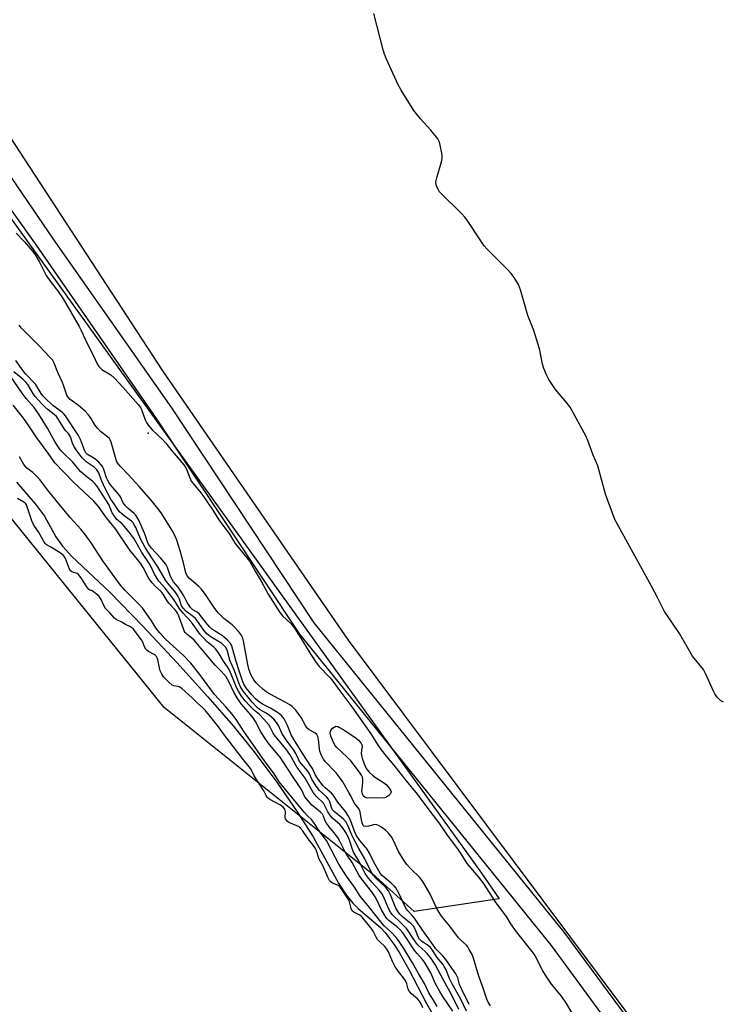
# Model space of a CAD drawing. Units: inches. Extents: x 1177769 to 1183769, y 513460 to 517460.
# Drawn here: x 1179547 to 1179822, y 516559 to 516946 of the extents above; entities that cross this region are included whole.
import ezdxf

# ---------------------------------------------------------------- set-up
doc = ezdxf.new("R2010")
doc.units = ezdxf.units.IN
doc.header["$MEASUREMENT"] = 0
for name, color, linetype in [('ELEV-Spot Elevation', 7, 'Continuous'), ('HYDRO-Stream Poly Centerlines', 142, 'Continuous'), ('HYDRO-Water Body', 4, 'Continuous'), ('NTRL-Farm Land', 3, 'Continuous'), ('NTRL-Trees', 3, 'Continuous'), ('TRANS-Road', 130, 'Continuous'), ('Undefined', 1, 'Continuous')]:
    doc.layers.add(name, color=color, linetype=linetype)

msp = doc.modelspace()

# ---------------------------------------------------------------- linework, layer by layer
at = {"layer": 'ELEV-Spot Elevation'}
msp.add_point((1179597.16, 516783.74, 196.6), dxfattribs=at)
at = {"layer": 'HYDRO-Stream Poly Centerlines'}
msp.add_polyline3d([(1179545.4, 516764.5, 0), (1179552.9, 516755.94, 0), (1179556.45, 516751.27, 0), (1179560.85, 516743.15, 0), (1179563.51, 516739.41, 0), (1179567.14, 516735.38, 0), (1179582.15, 516721.35, 0), (1179594.99, 516708.04, 0), (1179608.36, 516693.74, 0), (1179620.64, 516680.21, 0), (1179630.57, 516668.82, 0), (1179638.77, 516658.62, 0), (1179647.67, 516646.7, 0), (1179655.73, 516635.1, 0), (1179661.95, 516625.3, 0), (1179671.99, 516607.11, 0), (1179674.96, 516602.49, 0), (1179677.56, 516599.21, 0), (1179679.7, 516597.15, 0), (1179688.42, 516589.64, 0), (1179690.26, 516587.64, 0), (1179692.16, 516585.25, 0), (1179694.08, 516582.52, 0), (1179696.03, 516579.43, 0), (1179699.58, 516573.14, 0), (1179706.51, 516559.86, 0), (1179709.17, 516555.27, 0)], dxfattribs=at)
at = {"layer": 'HYDRO-Water Body'}
msp.add_polyline3d([(1179545.4, 516764.5, 0), (1179552.9, 516755.94, 0), (1179556.45, 516751.27, 0), (1179560.85, 516743.15, 0), (1179563.51, 516739.41, 0), (1179567.14, 516735.38, 0), (1179582.15, 516721.35, 0), (1179594.99, 516708.04, 0), (1179608.36, 516693.74, 0), (1179620.64, 516680.21, 0), (1179630.57, 516668.82, 0), (1179638.77, 516658.62, 0), (1179647.67, 516646.7, 0), (1179655.73, 516635.1, 0), (1179661.95, 516625.3, 0), (1179671.99, 516607.11, 0), (1179674.96, 516602.49, 0), (1179677.56, 516599.21, 0), (1179679.7, 516597.15, 0), (1179688.42, 516589.64, 0), (1179690.26, 516587.64, 0), (1179692.16, 516585.25, 0), (1179694.08, 516582.52, 0), (1179696.03, 516579.43, 0), (1179699.58, 516573.14, 0), (1179706.51, 516559.86, 0), (1179709.17, 516555.27, 0)], dxfattribs=at)
at = {"layer": 'NTRL-Farm Land'}
msp.add_polyline3d([(1180339.58, 515689.72, 0), (1180236.11, 515862.33, 0), (1180146.95, 515993.93, 0), (1180028.22, 516184.66, 0), (1179904.24, 516397.32, 0), (1179675.84, 516702.49, 0), (1179602.89, 516808.35, 0), (1179506.57, 516955.69, 0), (1179455.08, 517057.25, 0), (1179346.72, 517292.01, 0), (1179345.7, 517308.51, 0), (1179348.73, 517380.14, 0), (1179377.66, 517459.92, 0), (1179377.67, 517459.93, 0), (1179897.32, 517459.88, 0), (1179909.25, 517439.39, 0), (1180002.53, 517322.84, 0), (1180156.94, 517122.48, 0), (1180283.21, 516962.13, 0), (1180352.98, 516873.97, 0)], dxfattribs=at)
at = {"layer": 'NTRL-Trees'}
msp.add_polyline3d([(1179735.04, 516600.96, 0), (1179701.66, 516595.91, 0), (1179686.6, 516609.6, 0), (1179603.49, 516676.09, 0), (1179462.21, 516850.61, 0), (1179362.48, 516991.9, 0), (1179331.26, 517058.71, 0), (1179308.41, 517121.56, 0), (1179288.41, 517167.27, 0), (1179274.13, 517238.68, 0), (1179274.13, 517318.67, 0), (1179296.98, 517404.37, 0), (1179307.99, 517449.24, 0), (1179311.07, 517459.94, 0), (1179365.91, 517459.93, 0), (1179350.11, 517412.86, 0), (1179334.12, 517381.51, 0), (1179325.55, 517338.66, 0), (1179328.4, 517310.1, 0), (1179339.83, 517267.25, 0), (1179350.74, 517227.02, 0), (1179497.72, 516931.24, 0), (1179728.1, 516610.94, 0)], close=True, dxfattribs=at)
at = {"layer": 'TRANS-Road'}
for points in [[(1179495.25, 516960.06, 0), (1179522.68, 516914.23, 0), (1179559.83, 516860.06, 0), (1179606.36, 516793.74, 0), (1179662.26, 516709.36, 0), (1179760.53, 516587.84, 0), (1179811.57, 516518.74, 0)], [(1179805.32, 516514.92, 0), (1179755.66, 516582.63, 0), (1179656.71, 516704.85, 0), (1179600.46, 516789.57, 0), (1179553.23, 516857.63, 0), (1179516.78, 516908.67, 0), (1179487.96, 516957.63, 0)]]:
    msp.add_polyline3d(points, dxfattribs=at)
at = {"layer": 'Undefined'}
for points, elevation in [([(1179545.29, 516862.37), (1179548.52, 516858.91), (1179551.81, 516855.11), (1179553, 516853.48), (1179554.25, 516851.28), (1179557.12, 516845.78), (1179559.01, 516842.95), (1179561.46, 516839.86), (1179563.72, 516836.6), (1179569.99, 516825.7), (1179570.79, 516824.17), (1179573.24, 516818.96), (1179575.58, 516814.45), (1179577.15, 516811.02), (1179577.72, 516810.04), (1179578.26, 516809.41), (1179578.91, 516808.86), (1179582.44, 516806.67), (1179583.83, 516805.55), (1179587.33, 516801.76), (1179593.23, 516795.04), (1179594.09, 516793.94), (1179594.57, 516793.11), (1179595.96, 516788.99), (1179596.47, 516787.93), (1179597.11, 516786.98), (1179598.77, 516785.09), (1179602.72, 516781.3), (1179603.94, 516780.03), (1179606.63, 516776.72), (1179611.19, 516771.4), (1179611.75, 516770.56), (1179612.22, 516769.65), (1179613.47, 516766.21), (1179614.11, 516764.96), (1179617.48, 516760.9), (1179618.62, 516759.38), (1179622.36, 516753.91), (1179625.23, 516749.42), (1179628.98, 516744.46), (1179630.7, 516741.48), (1179631.34, 516740.52), (1179637.06, 516733.46), (1179637.81, 516732.21), (1179639.15, 516729.65), (1179641.53, 516725.63), (1179644.37, 516720.63), (1179648.92, 516713.35), (1179649.98, 516712.07), (1179653.16, 516709), (1179654.6, 516707.25), (1179657.85, 516702.18), (1179661.01, 516696.84), (1179663.13, 516693.77), (1179664.37, 516692.22), (1179668.58, 516687.78), (1179669.72, 516686.46), (1179672.42, 516682.62), (1179677.17, 516676.26), (1179684.69, 516665.67), (1179687.24, 516661.56), (1179688.74, 516659.45), (1179690.66, 516656.94), (1179693.58, 516653.58), (1179698.51, 516647.27), (1179702.92, 516641.98), (1179708.21, 516634.75), (1179711.34, 516630.74), (1179714.71, 516625.93), (1179718.71, 516620.51), (1179720.07, 516618.55), (1179722.44, 516614.78), (1179726.98, 516609.41), (1179728.81, 516607.08), (1179733.72, 516599.31), (1179737.8, 516593.91), (1179739.54, 516591.15), (1179741.71, 516588), (1179747.89, 516580.23), (1179749.09, 516578.61), (1179749.91, 516577.16), (1179752.29, 516572.31), (1179753.63, 516570.1), (1179755.47, 516567.45), (1179759.42, 516562.66), (1179761.44, 516559.77), (1179766.72, 516550.86)], 196), ([(1179731.65, 516558.82), (1179730.76, 516560.28), (1179730.18, 516561.56), (1179728.64, 516566.27), (1179726.93, 516570.91), (1179724.93, 516577.95), (1179724.47, 516579), (1179723.34, 516581.03), (1179722.72, 516582), (1179722.19, 516582.68), (1179720.01, 516584.67), (1179719.12, 516585.61), (1179715.71, 516590.21), (1179713.05, 516593.32), (1179712.17, 516594.47), (1179710.64, 516597.12), (1179707.9, 516603.04), (1179705.48, 516607.03), (1179704.69, 516608.25), (1179703.85, 516609.28), (1179700.35, 516612.68), (1179698.98, 516614.22), (1179698.07, 516615.38), (1179695.57, 516619.47), (1179693.6, 516623.84), (1179692.76, 516625.29), (1179691.56, 516626.74), (1179690.49, 516627.76), (1179688.88, 516629.09), (1179687.69, 516629.77), (1179686.97, 516630), (1179686.2, 516630.05), (1179683.68, 516629.44), (1179682.61, 516629.28), (1179681.95, 516629.4), (1179681.67, 516629.68), (1179681.26, 516630.75), (1179680.88, 516632.57), (1179680.49, 516635.13), (1179680.1, 516636.16), (1179678.48, 516638.06), (1179677.93, 516638.83), (1179676.75, 516641.41), (1179676.07, 516642.69), (1179673.61, 516646.81), (1179672.25, 516648.88), (1179671, 516650.39), (1179666.75, 516654.88), (1179666.07, 516655.75), (1179665.53, 516656.65), (1179664.98, 516657.88), (1179664.65, 516658.93), (1179664.32, 516660.91), (1179664.15, 516663.63), (1179663.88, 516664.61), (1179663.42, 516665.41), (1179662.67, 516666.12), (1179660.39, 516667.32), (1179659.62, 516667.99), (1179658.95, 516668.95), (1179657.22, 516672.09), (1179656.26, 516673.61), (1179655.17, 516675.02), (1179653.74, 516676.43), (1179652.8, 516677.12), (1179651.04, 516678.2), (1179646.52, 516680.45), (1179643.55, 516682.19), (1179642.15, 516683.32), (1179640.35, 516684.9), (1179639.56, 516685.75), (1179638.72, 516686.86), (1179638.13, 516687.82), (1179637.49, 516689.07), (1179637.04, 516690.1), (1179636.69, 516691.14), (1179636.13, 516693.59), (1179634.66, 516702.19), (1179634.31, 516703.31), (1179633.68, 516704.63), (1179632.84, 516705.8), (1179630.97, 516707.75), (1179630.1, 516708.52), (1179626.92, 516710.99), (1179624.63, 516713.29), (1179623.35, 516714.91), (1179619.95, 516720.04), (1179618.07, 516722.49), (1179616.87, 516723.73), (1179613.34, 516726.74), (1179612.48, 516727.74), (1179611.96, 516728.99), (1179610.97, 516732.93), (1179609.66, 516737.6), (1179608.39, 516741.73), (1179607.81, 516743.35), (1179606.64, 516745.57), (1179602.54, 516752.17), (1179601.52, 516753.54), (1179598.28, 516757.46), (1179593.6, 516762.83), (1179589.34, 516767.55), (1179586.13, 516770.78), (1179585.43, 516771.61), (1179584.89, 516772.52), (1179584.58, 516773.32), (1179582.56, 516780.3), (1179582.2, 516781.21), (1179581.89, 516781.72), (1179581.22, 516782.38), (1179578.47, 516784.5), (1179577.27, 516785.71), (1179576.22, 516787.02), (1179574.43, 516790), (1179573.54, 516791.12), (1179572.39, 516792.4), (1179569.76, 516794.68), (1179566.53, 516797.06), (1179565.63, 516798.07), (1179565.21, 516798.77), (1179564.87, 516799.56), (1179563.93, 516802.7), (1179563.53, 516803.76), (1179561.59, 516807.69), (1179560.21, 516811.34), (1179559.52, 516812.56), (1179558.57, 516813.66), (1179554.29, 516818.08), (1179547.31, 516825), (1179546.4, 516826.16)], 196), ([(1179705.13, 516558.15), (1179704.4, 516559.65), (1179703.75, 516560.67), (1179703, 516561.6), (1179700.61, 516563.54), (1179699.79, 516564.49), (1179699.37, 516565.42), (1179698.84, 516567.58), (1179698.52, 516568.37), (1179697.9, 516569.3), (1179695.49, 516572.35), (1179694.05, 516574.47), (1179693.11, 516576.28), (1179691.57, 516580.08), (1179690.96, 516581.19), (1179690.2, 516582.16), (1179687.92, 516584.28), (1179687.28, 516584.97), (1179686.7, 516585.87), (1179685.59, 516588.15), (1179684.85, 516589.39), (1179681.31, 516593.66), (1179680.81, 516594.15), (1179680.38, 516594.45), (1179677.92, 516595.64), (1179677.28, 516596.25), (1179676.87, 516597.05), (1179676.42, 516599.25), (1179676.09, 516600.23), (1179675.4, 516601.41), (1179672.77, 516605.37), (1179672.3, 516605.88), (1179671.94, 516606.14), (1179670.22, 516606.81), (1179669.46, 516607.21), (1179668.89, 516607.63), (1179668.45, 516608.14), (1179667.77, 516609.42), (1179665.89, 516613.77), (1179664.3, 516616.48), (1179663.14, 516620.13), (1179662.89, 516620.67), (1179662.41, 516621.42), (1179660.05, 516624.43), (1179657.82, 516627.68), (1179656.81, 516628.87), (1179656.34, 516629.25), (1179655.61, 516629.64), (1179652.46, 516630.93), (1179651.93, 516631.27), (1179651.48, 516631.74), (1179651.14, 516632.29), (1179650.97, 516632.91), (1179651.08, 516635.05), (1179651.04, 516635.56), (1179650.82, 516636.16), (1179650.3, 516636.84), (1179649.13, 516637.67), (1179645, 516639.91), (1179644.31, 516640.42), (1179643.91, 516640.84), (1179643.5, 516641.48), (1179642.6, 516643.28), (1179638.75, 516649.26), (1179637.87, 516651.18), (1179637.3, 516652.08), (1179634.06, 516656.14), (1179628.94, 516662.87), (1179627.12, 516665.13), (1179624.34, 516668.99), (1179619.58, 516674.95), (1179618.72, 516675.85), (1179616.33, 516678.03), (1179614.5, 516679.88), (1179610.39, 516683.5), (1179609.37, 516684.18), (1179608.88, 516684.32), (1179607.3, 516684.57), (1179606.53, 516684.87), (1179605.25, 516685.97), (1179603.29, 516688.02), (1179602.53, 516689.15), (1179601.88, 516690.48), (1179601.57, 516691.6), (1179600.89, 516694.77), (1179600.64, 516695.59), (1179600.39, 516696.08), (1179599.96, 516696.59), (1179599.55, 516696.9), (1179597.26, 516698.1), (1179596.75, 516698.47), (1179596.26, 516698.97), (1179595.67, 516699.83), (1179595, 516701.74), (1179594.55, 516702.61), (1179591.23, 516706.93), (1179590.62, 516707.53), (1179590.26, 516707.78), (1179588.18, 516708.61), (1179586.8, 516709.51), (1179584.61, 516710.63), (1179583.88, 516711.16), (1179582.23, 516713.15), (1179580.39, 516714.93), (1179579.87, 516715.85), (1179578.67, 516718.52), (1179578.33, 516719.1), (1179577.86, 516719.65), (1179576.86, 516720.56), (1179575.48, 516721.67), (1179574.83, 516722.02), (1179574.2, 516722.1), (1179573.84, 516722.39), (1179573.07, 516723.44), (1179570.72, 516727.16), (1179569.83, 516728.25), (1179569.21, 516728.68), (1179567.21, 516729.35), (1179566.42, 516729.95), (1179566.19, 516730.35), (1179564.64, 516734.53), (1179564.24, 516735.27), (1179563.83, 516735.8), (1179563.26, 516736.33), (1179562.56, 516736.83), (1179558.9, 516739.08), (1179557.48, 516739.81), (1179557.05, 516740.11), (1179556.66, 516740.53), (1179556.04, 516741.48), (1179554.04, 516745.05), (1179552.48, 516747.22), (1179552.03, 516747.99), (1179551.49, 516749.34), (1179549.66, 516754.88), (1179549.32, 516755.66), (1179549.02, 516756.1), (1179548.27, 516756.73), (1179545.84, 516758.09)], 184)]:
    msp.add_lwpolyline(points, dxfattribs=dict(at, elevation=elevation))
at = {"layer": 'Undefined', "elevation": 198}
msp.add_lwpolyline([(1179689.3, 516640.49), (1179686.86, 516640.6), (1179683.38, 516640.44), (1179682.84, 516640.53), (1179682.39, 516640.72), (1179681.67, 516641.33), (1179681.33, 516642), (1179681.15, 516643.04), (1179681.53, 516646.78), (1179681.54, 516647.78), (1179681.33, 516648.74), (1179680.99, 516649.47), (1179680.16, 516650.66), (1179676.77, 516655.06), (1179675.35, 516656.52), (1179671.25, 516660.34), (1179670.62, 516661.19), (1179669.79, 516662.59), (1179668.9, 516664.84), (1179668.74, 516665.43), (1179668.67, 516666.15), (1179668.74, 516666.61), (1179669.11, 516667.28), (1179669.64, 516667.88), (1179670.24, 516668.39), (1179670.89, 516668.67), (1179671.62, 516668.54), (1179672.39, 516668.18), (1179674.45, 516666.99), (1179678.92, 516663.97), (1179679.77, 516663.22), (1179680.67, 516662.15), (1179681.06, 516661.45), (1179681.19, 516660.78), (1179681.17, 516660.04), (1179680.9, 516658.09), (1179680.98, 516657.25), (1179681.28, 516656.15), (1179682.06, 516653.96), (1179682.88, 516652.15), (1179683.99, 516650.7), (1179685.31, 516649.5), (1179686.48, 516648.59), (1179689.68, 516646.58), (1179690.68, 516645.79), (1179691.91, 516644.41), (1179692.52, 516643.33), (1179692.62, 516642.91), (1179692.55, 516642.49), (1179692.28, 516642.08), (1179691.7, 516641.51), (1179690.53, 516640.72), (1179690.03, 516640.56)], close=True, dxfattribs=at)
at = {"layer": 'Undefined'}
for points in [[(1179823.27, 516678.17, 196), (1179822.25, 516678.67, 196), (1179821.61, 516679.19, 196), (1179820.69, 516680.28, 196), (1179819.85, 516681.44, 196), (1179819.27, 516682.44, 196), (1179816.18, 516689.38, 196), (1179815.38, 516690.93, 196), (1179811.11, 516696.28, 196), (1179805.95, 516705.08, 196), (1179800.12, 516713.81, 196), (1179797.42, 516719.05, 196), (1179794.91, 516723.7, 196), (1179780.55, 516749.87, 196), (1179776.82, 516759.89, 196), (1179773.83, 516770.91, 196), (1179772.01, 516775.2, 196), (1179769.94, 516780.91, 196), (1179769.25, 516782.52, 196), (1179763, 516793.96, 196), (1179761.59, 516795.81, 196), (1179757.17, 516801, 196), (1179754.67, 516804.91, 196), (1179753.68, 516806.75, 196), (1179752.68, 516809.25, 196), (1179752.09, 516810.94, 196), (1179751.07, 516816.36, 196), (1179750.46, 516818.6, 196), (1179748.67, 516824.12, 196), (1179746.34, 516829.98, 196), (1179743.52, 516840.05, 196), (1179743.13, 516841.17, 196), (1179742.62, 516842.22, 196), (1179741, 516845, 196), (1179739.76, 516846.53, 196), (1179738.24, 516848.19, 196), (1179734.42, 516851.96, 196), (1179730.32, 516856.13, 196), (1179729.14, 516857.43, 196), (1179728.11, 516858.89, 196), (1179722.51, 516867.4, 196), (1179721.64, 516868.61, 196), (1179720.44, 516869.89, 196), (1179712.32, 516877.92, 196), (1179711.54, 516878.78, 196), (1179710.94, 516879.77, 196), (1179710.33, 516881.4, 196), (1179710.26, 516882.2, 196), (1179710.32, 516882.99, 196), (1179710.68, 516884.64, 196), (1179712.39, 516890.33, 196), (1179712.66, 516891.76, 196), (1179712.64, 516892.62, 196), (1179712.49, 516893.78, 196), (1179711.96, 516896.98, 196), (1179711.67, 516898.11, 196), (1179711.44, 516898.63, 196), (1179710.98, 516899.36, 196), (1179708.26, 516902.86, 196), (1179704.18, 516907.3, 196), (1179701.6, 516910.5, 196), (1179696.61, 516918.54, 196), (1179695.45, 516920.59, 196), (1179690.76, 516930.73, 196), (1179689.96, 516932.62, 196), (1179689.47, 516934.32, 196), (1179685.88, 516948.65, 196)], [(1179723.27, 516559.46, 194), (1179720.3, 516565.5, 194), (1179719.56, 516567.25, 194), (1179718.78, 516569.94, 194), (1179718.07, 516571.48, 194), (1179713.78, 516577.66, 194), (1179712.88, 516578.65, 194), (1179710.85, 516580.56, 194), (1179710.2, 516581.33, 194), (1179707.51, 516585.2, 194), (1179705.41, 516588.06, 194), (1179701.86, 516593.33, 194), (1179700.95, 516594.39, 194), (1179699.25, 516596.15, 194), (1179698.72, 516596.81, 194), (1179698, 516598.03, 194), (1179696.76, 516600.86, 194), (1179695.61, 516603.19, 194), (1179694.47, 516605.18, 194), (1179693.9, 516605.84, 194), (1179692.62, 516607.06, 194), (1179689.23, 516609.99, 194), (1179688.37, 516610.98, 194), (1179685.88, 516615.35, 194), (1179684.11, 516618.79, 194), (1179683.19, 516620.39, 194), (1179682.57, 516621.25, 194), (1179680.31, 516623.8, 194), (1179678.87, 516625.92, 194), (1179678.17, 516627.49, 194), (1179676.63, 516631.83, 194), (1179675.66, 516633.76, 194), (1179674.67, 516635.18, 194), (1179671.62, 516638.84, 194), (1179670, 516641.55, 194), (1179669.21, 516642.39, 194), (1179666.76, 516644.48, 194), (1179665.88, 516645.33, 194), (1179665.02, 516646.42, 194), (1179663.71, 516648.34, 194), (1179662.8, 516649.8, 194), (1179661.71, 516652.08, 194), (1179661.14, 516653.06, 194), (1179657.97, 516657.8, 194), (1179654.21, 516663.74, 194), (1179653.38, 516665.37, 194), (1179651.93, 516669.03, 194), (1179650.6, 516671.61, 194), (1179649.5, 516672.89, 194), (1179647.96, 516674.13, 194), (1179645.24, 516675.78, 194), (1179642.03, 516677.41, 194), (1179640.41, 516678.48, 194), (1179639.39, 516679.43, 194), (1179637.86, 516681.06, 194), (1179635.55, 516683.86, 194), (1179634.72, 516685.17, 194), (1179634.17, 516686.48, 194), (1179632.95, 516690.49, 194), (1179631.67, 516694.13, 194), (1179630.22, 516699.7, 194), (1179629.94, 516700.49, 194), (1179629.53, 516701.22, 194), (1179628.36, 516702.47, 194), (1179626.41, 516704.2, 194), (1179625.54, 516704.77, 194), (1179623.18, 516706.11, 194), (1179622.04, 516706.94, 194), (1179621.25, 516707.75, 194), (1179619.98, 516709.27, 194), (1179617.19, 516712.9, 194), (1179616.44, 516713.51, 194), (1179614.74, 516714.42, 194), (1179614.29, 516714.78, 194), (1179613.75, 516715.39, 194), (1179612.51, 516717.25, 194), (1179611.17, 516719.85, 194), (1179609.79, 516722.11, 194), (1179608.94, 516723.29, 194), (1179607.15, 516725.46, 194), (1179606.55, 516726.3, 194), (1179605.97, 516727.49, 194), (1179604.73, 516731.02, 194), (1179604.04, 516732.29, 194), (1179602.06, 516734.79, 194), (1179598.47, 516738.7, 194), (1179597.32, 516740.2, 194), (1179596.91, 516741.1, 194), (1179596.22, 516743.15, 194), (1179595.67, 516744.51, 194), (1179593.42, 516749.63, 194), (1179592.76, 516750.93, 194), (1179592.26, 516751.63, 194), (1179591.68, 516752.25, 194), (1179589.31, 516754.18, 194), (1179588.12, 516755.39, 194), (1179587.21, 516756.76, 194), (1179586.22, 516758.8, 194), (1179585.68, 516759.68, 194), (1179583.23, 516762.42, 194), (1179581.99, 516764.03, 194), (1179581.25, 516765.21, 194), (1179580.73, 516766.25, 194), (1179579.88, 516769.15, 194), (1179579.58, 516769.94, 194), (1179579.16, 516770.67, 194), (1179578.65, 516771.35, 194), (1179577.71, 516772.44, 194), (1179576.89, 516773.22, 194), (1179575.74, 516774.02, 194), (1179573.56, 516775.27, 194), (1179573.12, 516775.6, 194), (1179572.66, 516776.14, 194), (1179572.14, 516777.1, 194), (1179570.56, 516781.27, 194), (1179569.78, 516782.95, 194), (1179564.61, 516790.67, 194), (1179564.05, 516791.36, 194), (1179563.43, 516791.91, 194), (1179559.71, 516794.71, 194), (1179556.98, 516797.24, 194), (1179555.78, 516798.46, 194), (1179555.05, 516799.44, 194), (1179553.53, 516802.05, 194), (1179552.82, 516803.07, 194), (1179548.97, 516807.17, 194), (1179548.06, 516808.3, 194), (1179545.18, 516812.41, 194)], [(1179722.27, 516556.79, 192), (1179720.02, 516561.48, 192), (1179716.71, 516567.3, 192), (1179715.62, 516569.56, 192), (1179714.11, 516573.24, 192), (1179713.51, 516574.38, 192), (1179712.91, 516575.24, 192), (1179710.64, 516578.03, 192), (1179708.88, 516580.78, 192), (1179708.14, 516581.75, 192), (1179707.18, 516582.58, 192), (1179704.7, 516584.21, 192), (1179703.82, 516585.05, 192), (1179703.29, 516586, 192), (1179702.09, 516589.05, 192), (1179701.36, 516590.18, 192), (1179700.34, 516591.17, 192), (1179697.12, 516593.84, 192), (1179696.1, 516594.87, 192), (1179695.37, 516595.77, 192), (1179694.5, 516597.29, 192), (1179692.41, 516602.53, 192), (1179691.63, 516604.03, 192), (1179690.53, 516605.3, 192), (1179686.65, 516609.03, 192), (1179685.61, 516610.24, 192), (1179684.98, 516611.19, 192), (1179682.3, 516616.68, 192), (1179679.94, 516620.7, 192), (1179677.41, 516625.36, 192), (1179675.67, 516629.68, 192), (1179675, 516630.96, 192), (1179673.94, 516632.2, 192), (1179670.44, 516635.08, 192), (1179669.65, 516635.88, 192), (1179669.14, 516636.79, 192), (1179668.53, 516639.01, 192), (1179668.01, 516640.11, 192), (1179667.24, 516640.97, 192), (1179664.47, 516643.52, 192), (1179663.18, 516645.13, 192), (1179661.48, 516647.86, 192), (1179660.41, 516650.26, 192), (1179659.93, 516651.11, 192), (1179656.67, 516654.9, 192), (1179656.17, 516655.74, 192), (1179655.17, 516657.93, 192), (1179654.36, 516659.36, 192), (1179651.41, 516663.29, 192), (1179650.27, 516664.98, 192), (1179649.71, 516666, 192), (1179648.41, 516668.92, 192), (1179647.62, 516670.19, 192), (1179646.48, 516671.42, 192), (1179644.81, 516672.9, 192), (1179643.5, 516673.8, 192), (1179640.96, 516675.3, 192), (1179639.94, 516676.11, 192), (1179638, 516678.19, 192), (1179635.74, 516680.88, 192), (1179634.54, 516682.43, 192), (1179633.48, 516684.16, 192), (1179632.8, 516685.68, 192), (1179631.08, 516690.51, 192), (1179629.22, 516694.67, 192), (1179628.32, 516698.17, 192), (1179628.02, 516698.97, 192), (1179627.62, 516699.68, 192), (1179626.92, 516700.46, 192), (1179626.1, 516701.15, 192), (1179621.52, 516703.97, 192), (1179620.2, 516705, 192), (1179618.97, 516706.4, 192), (1179616.56, 516709.99, 192), (1179615.7, 516711.07, 192), (1179614.95, 516711.72, 192), (1179611.95, 516713.91, 192), (1179610.84, 516715.02, 192), (1179610.29, 516716.04, 192), (1179609.49, 516718.56, 192), (1179608.77, 516719.92, 192), (1179607.71, 516721.43, 192), (1179604.77, 516725.01, 192), (1179603.82, 516726.29, 192), (1179600.89, 516731.34, 192), (1179598.79, 516734.44, 192), (1179595.91, 516738.93, 192), (1179594.12, 516742.27, 192), (1179592.26, 516746.78, 192), (1179591.58, 516748.08, 192), (1179591.24, 516748.56, 192), (1179590.64, 516749.18, 192), (1179587.72, 516751.31, 192), (1179585.88, 516752.97, 192), (1179585.19, 516753.85, 192), (1179584.05, 516755.7, 192), (1179582.53, 516757.93, 192), (1179580.03, 516762.65, 192), (1179578.74, 516765.55, 192), (1179577.7, 516768.21, 192), (1179576.97, 516769.41, 192), (1179575.99, 516770.39, 192), (1179572.83, 516772.49, 192), (1179571.95, 516773.28, 192), (1179571.15, 516774.14, 192), (1179568.91, 516777.2, 192), (1179567.96, 516778.67, 192), (1179567.43, 516779.83, 192), (1179566.65, 516782.3, 192), (1179566.3, 516783.07, 192), (1179565.81, 516783.7, 192), (1179564.8, 516784.69, 192), (1179564.24, 516785.36, 192), (1179561.88, 516789.17, 192), (1179561.09, 516790.3, 192), (1179560.24, 516791.14, 192), (1179557.83, 516793.02, 192), (1179556.6, 516794.09, 192), (1179555.43, 516795.23, 192), (1179553.9, 516796.91, 192), (1179552.79, 516798.2, 192), (1179552.1, 516799.13, 192), (1179549.81, 516802.93, 192), (1179549.14, 516803.88, 192), (1179547.96, 516805.05, 192), (1179544.39, 516807.95, 192)], [(1179719.29, 516557.46, 190), (1179716.65, 516562.8, 190), (1179713.07, 516569.19, 190), (1179711, 516573.17, 190), (1179709.9, 516575.13, 190), (1179708.31, 516577.47, 190), (1179706.85, 516579.37, 190), (1179705.97, 516580.26, 190), (1179703.62, 516582.32, 190), (1179702.84, 516583.16, 190), (1179701.3, 516585.29, 190), (1179699.38, 516588.28, 190), (1179698.65, 516589.21, 190), (1179696.63, 516591.4, 190), (1179693.08, 516594.81, 190), (1179692.42, 516595.63, 190), (1179691.65, 516597.1, 190), (1179689.75, 516601.58, 190), (1179688.96, 516602.99, 190), (1179687.96, 516604.29, 190), (1179685, 516607.47, 190), (1179683.32, 516609.56, 190), (1179682.45, 516610.83, 190), (1179679.9, 516615.77, 190), (1179677.83, 516619.27, 190), (1179677.41, 516620.31, 190), (1179676.41, 516623.56, 190), (1179675.99, 516624.66, 190), (1179675.08, 516626.57, 190), (1179674.06, 516628.18, 190), (1179673.41, 516629.05, 190), (1179672.41, 516630.14, 190), (1179669.65, 516632.64, 190), (1179668.83, 516633.47, 190), (1179667.73, 516635.09, 190), (1179666.47, 516637.75, 190), (1179666.02, 516638.48, 190), (1179663.34, 516641.14, 190), (1179662.01, 516642.7, 190), (1179660.63, 516644.99, 190), (1179658.84, 516648.28, 190), (1179655.71, 516652.52, 190), (1179652.86, 516657.63, 190), (1179651.24, 516659.77, 190), (1179646.74, 516665.17, 190), (1179646.22, 516666, 190), (1179645.12, 516668.33, 190), (1179644.56, 516669.23, 190), (1179642.55, 516671.42, 190), (1179640.92, 516673.37, 190), (1179638.97, 516674.88, 190), (1179636.88, 516676.97, 190), (1179635.28, 516678.72, 190), (1179633.86, 516680.52, 190), (1179632.67, 516682.43, 190), (1179631.86, 516683.92, 190), (1179629.54, 516689.74, 190), (1179628.95, 516691.02, 190), (1179628.33, 516692.04, 190), (1179626.74, 516694.28, 190), (1179625.47, 516696.54, 190), (1179624.81, 516697.51, 190), (1179623.71, 516698.91, 190), (1179622.92, 516699.77, 190), (1179620.37, 516701.87, 190), (1179618.71, 516703.49, 190), (1179617.73, 516704.56, 190), (1179614.14, 516709.51, 190), (1179610.94, 516713.11, 190), (1179609.6, 516714.72, 190), (1179608.62, 516716.17, 190), (1179607.24, 516718.46, 190), (1179605.93, 516720.23, 190), (1179603.77, 516722.93, 190), (1179601.3, 516725.66, 190), (1179599.7, 516728.38, 190), (1179597.89, 516732.06, 190), (1179594.69, 516736.99, 190), (1179591.62, 516742.24, 190), (1179590.21, 516744.24, 190), (1179587.89, 516747.1, 190), (1179586.9, 516748.14, 190), (1179584.75, 516750.09, 190), (1179583.86, 516751.14, 190), (1179582.99, 516752.56, 190), (1179581.64, 516755.8, 190), (1179577.01, 516763.09, 190), (1179576.09, 516764.2, 190), (1179575.28, 516764.98, 190), (1179572.52, 516767.08, 190), (1179570.75, 516768.67, 190), (1179567.46, 516772.55, 190), (1179563.63, 516776.15, 190), (1179562.69, 516777.16, 190), (1179560.61, 516780.24, 190), (1179557.63, 516785.77, 190), (1179554.2, 516791.26, 190), (1179552.34, 516793.85, 190), (1179549.21, 516797.46, 190), (1179547.57, 516799.58, 190), (1179543.05, 516806.22, 190)], [(1179716.85, 516556.76, 188), (1179712.99, 516562.53, 188), (1179711.81, 516564.47, 188), (1179710.13, 516567.53, 188), (1179708.22, 516571.82, 188), (1179705.8, 516576.02, 188), (1179705.01, 516577.08, 188), (1179702.87, 516579.4, 188), (1179701.99, 516580.48, 188), (1179697.91, 516586.69, 188), (1179696.89, 516588.05, 188), (1179695.27, 516589.64, 188), (1179691.73, 516592.39, 188), (1179691.1, 516593.02, 188), (1179690.58, 516593.69, 188), (1179688.89, 516596.59, 188), (1179687.04, 516600.56, 188), (1179686.4, 516601.75, 188), (1179685.07, 516603.71, 188), (1179681.18, 516608.66, 188), (1179680.13, 516610.11, 188), (1179677.35, 516615.13, 188), (1179675.55, 516617.63, 188), (1179675.09, 516618.38, 188), (1179672.5, 516623.53, 188), (1179671.79, 516624.77, 188), (1179670.75, 516626.23, 188), (1179668.26, 516629.15, 188), (1179667.24, 516630.56, 188), (1179666.7, 516631.59, 188), (1179666, 516633.43, 188), (1179665.63, 516634.15, 188), (1179664.84, 516635.01, 188), (1179662.64, 516636.74, 188), (1179661.53, 516637.7, 188), (1179660.1, 516639.21, 188), (1179659.18, 516640.36, 188), (1179658.64, 516641.27, 188), (1179657.48, 516643.62, 188), (1179656.9, 516644.59, 188), (1179653.56, 516649.51, 188), (1179648.96, 516656.52, 188), (1179648.17, 516657.59, 188), (1179644.36, 516662.19, 188), (1179643.17, 516663.82, 188), (1179641.45, 516666.55, 188), (1179639.27, 516670.58, 188), (1179638.39, 516671.99, 188), (1179637.35, 516673.36, 188), (1179633.76, 516677.55, 188), (1179632.09, 516679.88, 188), (1179630.81, 516682.05, 188), (1179628.93, 516686.02, 188), (1179627.77, 516688.08, 188), (1179625.88, 516690.29, 188), (1179623.49, 516692.66, 188), (1179615.19, 516702.44, 188), (1179614.17, 516703.4, 188), (1179612.43, 516704.75, 188), (1179611.73, 516705.5, 188), (1179611.33, 516706.21, 188), (1179611, 516707.01, 188), (1179609.08, 516712.27, 188), (1179608.71, 516713.07, 188), (1179608.27, 516713.78, 188), (1179607.64, 516714.56, 188), (1179605.32, 516716.98, 188), (1179604.68, 516717.91, 188), (1179603.06, 516720.59, 188), (1179602.32, 516721.62, 188), (1179600.08, 516723.61, 188), (1179598.71, 516725.08, 188), (1179597.8, 516726.18, 188), (1179597.13, 516727.25, 188), (1179595.14, 516731.01, 188), (1179594.08, 516732.71, 188), (1179589.94, 516737.87, 188), (1179584.3, 516746.17, 188), (1179580.72, 516750.51, 188), (1179577.68, 516754.96, 188), (1179575.8, 516757.07, 188), (1179567.77, 516764.57, 188), (1179560.42, 516772.16, 188), (1179557.88, 516775.91, 188), (1179553.36, 516782.03, 188), (1179549, 516788.63, 188), (1179547.3, 516790.85, 188), (1179544.06, 516794.84, 188)], [(1179710.69, 516558.62, 186), (1179709.3, 516561.14, 186), (1179707.49, 516564.02, 186), (1179705.68, 516567.71, 186), (1179703.37, 516571.53, 186), (1179701.05, 516575.79, 186), (1179697.59, 516581.4, 186), (1179695.48, 516584.54, 186), (1179694.6, 516585.71, 186), (1179692.39, 516588.12, 186), (1179690.05, 516590.21, 186), (1179689.11, 516591.17, 186), (1179684.11, 516597.46, 186), (1179680.41, 516601.98, 186), (1179678.19, 516605.48, 186), (1179675.14, 516609.82, 186), (1179672.11, 516614.56, 186), (1179670.79, 516616.99, 186), (1179667.28, 516623.86, 186), (1179664.56, 516627.25, 186), (1179662.14, 516631.07, 186), (1179661.35, 516632.05, 186), (1179659.89, 516633.41, 186), (1179658.58, 516634.87, 186), (1179648.66, 516646.84, 186), (1179646.65, 516650.04, 186), (1179642.87, 516655.06, 186), (1179634.94, 516666.45, 186), (1179631.74, 516671.3, 186), (1179630.17, 516673.46, 186), (1179627.68, 516676.3, 186), (1179623.22, 516681.11, 186), (1179617.44, 516688.98, 186), (1179613.89, 516693.45, 186), (1179611.1, 516696.45, 186), (1179605.48, 516701.46, 186), (1179603.72, 516703.19, 186), (1179601.73, 516705.32, 186), (1179600.37, 516707, 186), (1179598.21, 516710.5, 186), (1179595.03, 516714.94, 186), (1179593.61, 516716.51, 186), (1179588.04, 516722.09, 186), (1179586.28, 516724.07, 186), (1179579.27, 516733.72, 186), (1179574.81, 516740.73, 186), (1179572.35, 516744.05, 186), (1179570.71, 516746.12, 186), (1179566.53, 516750.68, 186), (1179562.11, 516755.86, 186), (1179558.06, 516760.94, 186), (1179554.43, 516765.75, 186), (1179553.45, 516766.78, 186), (1179551.77, 516768.34, 186), (1179549.53, 516770.07, 186), (1179548.77, 516770.8, 186), (1179548.28, 516771.5, 186), (1179546.58, 516774.54, 186)]]:
    msp.add_polyline3d(points, dxfattribs=at)

doc.saveas('drawing.dxf')
